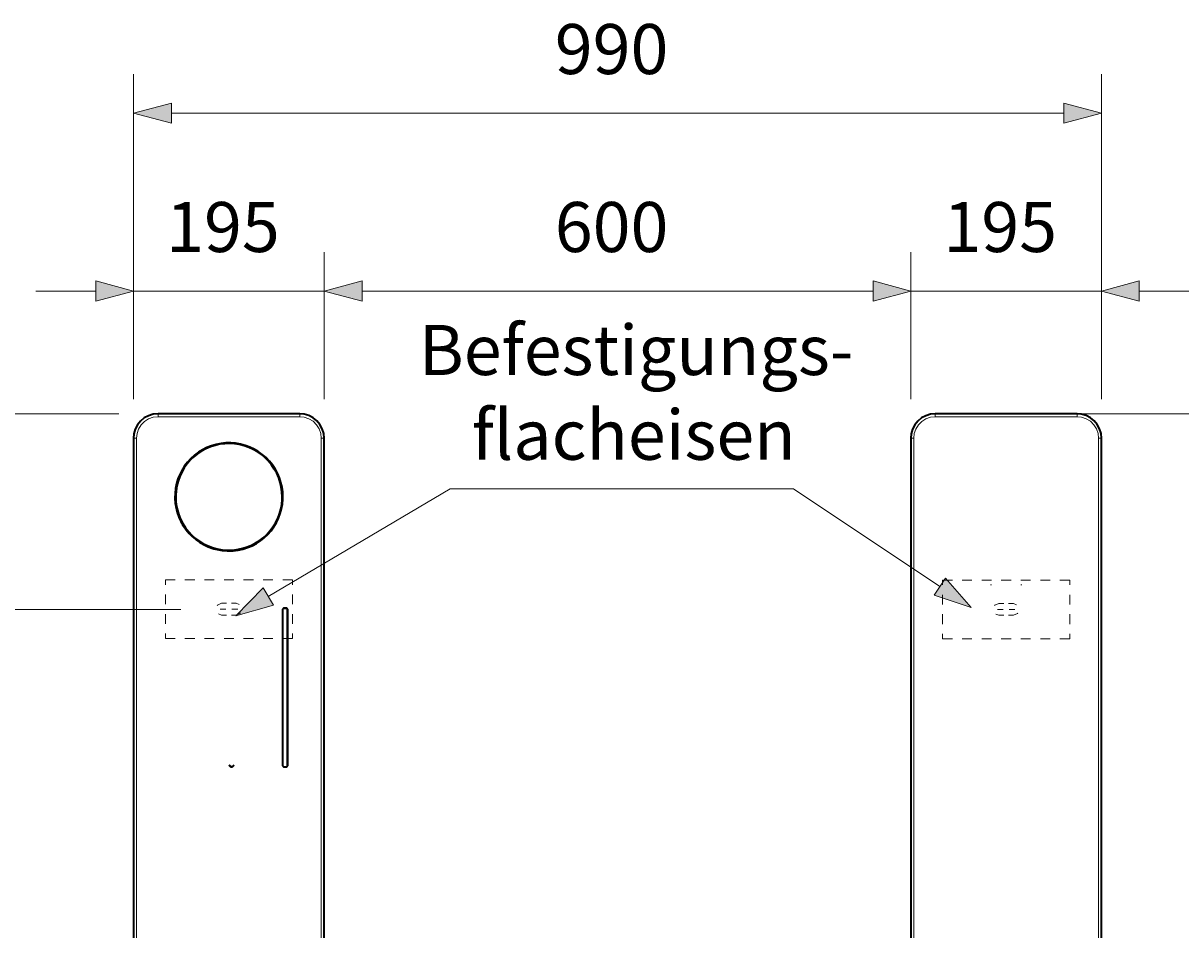
# Model space of a CAD drawing. Units: millimetres. Extents: x 0 to 420, y 0 to 300.
# Drawn here: x 58 to 117, y 124 to 170 of the extents above; entities that cross this region are included whole.
import ezdxf

# ---------------------------------------------------------------- set-up
doc = ezdxf.new("R2010")
doc.units = ezdxf.units.MM
doc.header["$MEASUREMENT"] = 0
doc.layers.add('Calque 1', color=7, linetype='Continuous', lineweight=0)

# ---------------------------------------------------------------- blocks, each defined once
blk = doc.blocks.new('Block_35')
at = {"layer": 'Calque 1', "insert": (65.567, 158.369), "char_height": 0.2, "attachment_point": 7}
blk.add_mtext('\\C18;\\c0;\\FDutch801 Rm WGL4 BT Roman|b0|i0|c1;\\H2.557611;\\W1.000000;195', dxfattribs=at)
blk = doc.blocks.new('Block_36')
at = {"layer": 'Calque 1', "insert": (85.443, 158.369), "char_height": 0.2, "attachment_point": 7}
blk.add_mtext('\\C18;\\c0;\\FDutch801 Rm WGL4 BT Roman|b0|i0|c1;\\H2.557611;\\W1.000000;600', dxfattribs=at)
blk = doc.blocks.new('Block_37')
at = {"layer": 'Calque 1', "insert": (105.318, 158.369), "char_height": 0.2, "attachment_point": 7}
blk.add_mtext('\\C18;\\c0;\\FDutch801 Rm WGL4 BT Roman|b0|i0|c1;\\H2.557611;\\W1.000000;195', dxfattribs=at)
blk = doc.blocks.new('Block_38')
at = {"layer": 'Calque 1', "insert": (85.443, 167.471), "char_height": 0.2, "attachment_point": 7}
blk.add_mtext('\\C18;\\c0;\\FDutch801 Rm WGL4 BT Roman|b0|i0|c1;\\H2.557611;\\W1.000000;990', dxfattribs=at)

msp = doc.modelspace()

# ---------------------------------------------------------------- hatches: boundary and pattern name
at = {"layer": 'Calque 1', "true_color": 0x000000, "transparency": 33554687}
for points in [[(65.835, 165.989), (63.902, 165.47), (65.835, 164.952)], [(111.471, 164.952), (113.404, 165.47), (111.471, 165.989)], [(61.969, 155.854), (63.902, 156.369), (61.969, 156.887)], [(75.583, 156.887), (73.653, 156.369), (75.583, 155.854)], [(75.583, 156.887), (73.653, 156.369), (75.583, 155.854)], [(101.72, 155.854), (103.653, 156.369), (101.72, 156.887)], [(101.72, 155.854), (103.653, 156.369), (101.72, 156.887)], [(115.334, 156.887), (113.404, 156.369), (115.334, 155.854)], [(104.846, 140.825), (106.74, 140.183), (105.421, 141.686)], [(70.52, 141.192), (69.123, 139.763), (71.049, 140.303)]]:
    msp.add_hatch(color=18, dxfattribs=at).paths.add_polyline_path(points)

# ---------------------------------------------------------------- linework, layer by layer
at = {"layer": 'Calque 1', "color": 18, "lineweight": 13, "true_color": 0x000000}
for p, q in [((63.902, 150.848), (63.902, 167.471)), ((113.404, 150.848), (113.404, 167.471)), ((65.835, 165.47), (111.471, 165.47)), ((63.902, 150.848), (63.902, 158.369)), ((73.653, 150.848), (73.653, 158.369)), ((73.653, 150.848), (73.653, 158.369)), ((103.653, 150.848), (103.653, 158.369)), ((103.653, 150.848), (103.653, 158.369)), ((113.404, 150.848), (113.404, 158.369)), ((58.903, 156.369), (61.969, 156.369)), ((63.902, 156.369), (73.653, 156.369)), ((75.583, 156.369), (78.652, 156.369)), ((75.583, 156.369), (101.72, 156.369)), ((98.651, 156.369), (101.72, 156.369)), ((103.653, 156.369), (113.404, 156.369)), ((115.334, 156.369), (118.403, 156.369)), ((63.151, 150.096), (54.896, 150.096)), ((65.151, 149.948), (65.151, 150.096)), ((65.151, 149.948), (72.401, 149.948)), ((72.401, 149.948), (72.401, 150.096)), ((104.902, 149.948), (104.902, 150.096)), ((104.902, 149.948), (112.152, 149.948)), ((112.152, 150.096), (142.166, 150.096)), ((112.152, 149.948), (112.152, 150.096)), ((64.054, 148.848), (63.902, 148.848)), ((64.054, 86.346), (64.054, 148.848)), ((73.501, 148.848), (73.501, 86.346)), ((73.501, 148.848), (73.653, 148.848)), ((103.653, 148.848), (103.801, 148.848)), ((103.801, 86.346), (103.801, 148.848)), ((113.252, 148.848), (113.252, 86.346)), ((113.252, 148.848), (113.404, 148.848)), ((107.777, 141.347), (107.728, 141.347)), ((109.326, 141.347), (109.276, 141.347)), ((66.326, 140.092), (54.896, 140.092)), ((66.326, 140.092), (54.896, 140.092))]:
    msp.add_line(p, q, dxfattribs=at)
at = {"layer": 'Calque 1', "color": 18, "lineweight": 35, "true_color": 0x000000}
for p, q in [((72.401, 150.096), (65.151, 150.096)), ((112.152, 150.096), (104.902, 150.096)), ((63.902, 148.848), (63.902, 86.346)), ((73.653, 86.346), (73.653, 148.848)), ((103.653, 148.848), (103.653, 86.346)), ((113.404, 86.346), (113.404, 148.848)), ((71.565, 140.159), (71.515, 140.109)), ((71.515, 140.109), (71.515, 132.084)), ((71.579, 140.148), (71.526, 140.095)), ((71.526, 132.098), (71.526, 140.095)), ((71.741, 140.159), (71.565, 140.159)), ((71.579, 140.148), (71.727, 140.148)), ((71.776, 140.095), (71.727, 140.148)), ((71.79, 140.109), (71.741, 140.159)), ((71.776, 132.098), (71.776, 140.095)), ((71.79, 132.084), (71.79, 140.109)), ((68.778, 132.133), (68.876, 132.034)), ((68.778, 132.133), (68.876, 132.034)), ((68.781, 132.147), (68.88, 132.048)), ((68.781, 132.147), (68.88, 132.048)), ((68.954, 132.034), (68.876, 132.034)), ((68.954, 132.034), (68.876, 132.034)), ((68.95, 132.048), (68.88, 132.048)), ((68.88, 132.048), (68.95, 132.048)), ((68.95, 132.048), (69.049, 132.147)), ((68.95, 132.048), (69.049, 132.147)), ((68.954, 132.034), (69.053, 132.133)), ((68.954, 132.034), (69.053, 132.133)), ((71.515, 132.084), (71.565, 132.034)), ((71.526, 132.098), (71.579, 132.048)), ((71.565, 132.034), (71.741, 132.034)), ((71.579, 132.048), (71.727, 132.048)), ((71.727, 132.048), (71.776, 132.098)), ((71.741, 132.034), (71.79, 132.084))]:
    msp.add_line(p, q, dxfattribs=at)
at = {"layer": 'Calque 1', "color": 18, "lineweight": 13, "true_color": 0x000000}
for points in [[(85.443, 167.471)], [(65.835, 165.989), (63.902, 165.47), (65.835, 164.952), (65.835, 165.989)], [(65.835, 165.989)], [(111.471, 164.952), (113.404, 165.47), (111.471, 165.989), (111.471, 164.952)], [(111.471, 164.952)], [(65.567, 158.369)], [(85.443, 158.369)], [(105.318, 158.369)], [(61.969, 155.854), (63.902, 156.369), (61.969, 156.887), (61.969, 155.854)], [(75.583, 156.887), (73.653, 156.369), (75.583, 155.854), (75.583, 156.887)], [(75.583, 156.887), (73.653, 156.369), (75.583, 155.854), (75.583, 156.887)], [(75.583, 156.887)], [(75.583, 156.887)], [(101.72, 155.854), (103.653, 156.369), (101.72, 156.887), (101.72, 155.854)], [(101.72, 155.854), (103.653, 156.369), (101.72, 156.887), (101.72, 155.854)], [(115.334, 156.887), (113.404, 156.369), (115.334, 155.854), (115.334, 156.887)], [(115.334, 156.887)], [(61.969, 155.854)], [(101.72, 155.854)], [(101.72, 155.854)], [(80.239, 151.585)], [(65.151, 149.948), (64.904, 149.92), (64.671, 149.835), (64.463, 149.701), (64.287, 149.525), (64.156, 149.313), (64.079, 149.08), (64.054, 148.848)], [(73.501, 148.848), (73.473, 149.094), (73.392, 149.327), (73.258, 149.539), (73.081, 149.712), (72.87, 149.842), (72.633, 149.924), (72.401, 149.948)], [(104.902, 149.948), (104.655, 149.92), (104.422, 149.835), (104.211, 149.701), (104.038, 149.525), (103.907, 149.313), (103.826, 149.08), (103.801, 148.848)], [(113.252, 148.848), (113.224, 149.094), (113.143, 149.327), (113.009, 149.539), (112.832, 149.712), (112.621, 149.842), (112.384, 149.924), (112.152, 149.948)], [(80.239, 147.182)], [(70.785, 140.748), (80.088, 146.258), (97.504, 146.258)], [(105.131, 141.256), (97.652, 146.258), (80.239, 146.258)], [(70.52, 141.192)], [(104.846, 140.825)]]:
    msp.add_lwpolyline(points, dxfattribs=at)
at = {"layer": 'Calque 1'}
for points in [[(65.835, 165.989), (63.902, 165.47), (65.835, 164.952)], [(111.471, 164.952), (113.404, 165.47), (111.471, 165.989)], [(61.969, 155.854), (63.902, 156.369), (61.969, 156.887)], [(75.583, 156.887), (73.653, 156.369), (75.583, 155.854)], [(75.583, 156.887), (73.653, 156.369), (75.583, 155.854)], [(101.72, 155.854), (103.653, 156.369), (101.72, 156.887)], [(101.72, 155.854), (103.653, 156.369), (101.72, 156.887)], [(115.334, 156.887), (113.404, 156.369), (115.334, 155.854)], [(104.846, 140.825), (106.74, 140.183), (105.421, 141.686)], [(70.52, 141.192), (69.123, 139.763), (71.049, 140.303)]]:
    msp.add_lwpolyline(points, close=True, dxfattribs=at)
at = {"layer": 'Calque 1', "color": 18, "lineweight": 35, "true_color": 0x000000}
for points in [[(65.151, 150.096), (64.904, 150.072), (64.668, 149.998), (64.449, 149.881), (64.258, 149.719), (64.103, 149.525), (63.99, 149.306), (63.92, 149.066), (63.902, 148.848)], [(73.653, 148.848), (73.628, 149.094), (73.554, 149.331), (73.434, 149.55), (73.275, 149.74), (73.081, 149.895), (72.859, 150.012), (72.619, 150.079), (72.401, 150.096)], [(104.902, 150.096), (104.655, 150.072), (104.419, 149.998), (104.2, 149.881), (104.009, 149.719), (103.854, 149.525), (103.738, 149.306), (103.671, 149.066), (103.653, 148.848)], [(113.404, 148.848), (113.379, 149.094), (113.305, 149.331), (113.185, 149.55), (113.026, 149.74), (112.832, 149.895), (112.61, 150.012), (112.37, 150.079), (112.152, 150.096)], [(71.54, 145.845), (71.529, 146.096), (71.494, 146.343), (71.437, 146.586), (71.36, 146.826), (71.261, 147.055), (71.141, 147.274), (71.004, 147.482), (70.848, 147.676), (70.675, 147.856), (70.485, 148.018), (70.28, 148.163), (70.065, 148.29), (69.839, 148.396), (69.607, 148.481), (69.363, 148.548), (69.12, 148.586), (68.869, 148.608), (68.619, 148.604), (68.372, 148.579), (68.125, 148.53), (67.885, 148.463), (67.652, 148.371), (67.43, 148.258), (67.218, 148.128), (67.017, 147.976), (66.834, 147.81), (66.664, 147.627), (66.513, 147.429), (66.379, 147.218), (66.266, 146.995), (66.171, 146.763), (66.1, 146.523), (66.051, 146.279), (66.022, 146.032), (66.015, 145.782), (66.033, 145.531), (66.072, 145.284), (66.135, 145.045), (66.216, 144.808), (66.322, 144.582), (66.446, 144.364), (66.59, 144.159), (66.749, 143.969), (66.929, 143.796), (67.123, 143.637), (67.328, 143.496), (67.546, 143.372), (67.776, 143.274), (68.012, 143.192), (68.255, 143.136), (68.502, 143.097), (68.749, 143.083), (69, 143.094), (69.247, 143.125), (69.494, 143.178), (69.73, 143.252), (69.959, 143.351), (70.182, 143.468), (70.39, 143.605), (70.587, 143.76), (70.767, 143.93), (70.933, 144.117), (71.078, 144.321), (71.208, 144.533), (71.318, 144.759), (71.406, 144.992), (71.469, 145.235), (71.515, 145.479), (71.536, 145.729), (71.54, 145.845)], [(71.526, 145.845), (71.515, 146.096), (71.483, 146.343), (71.427, 146.586), (71.349, 146.823), (71.247, 147.052), (71.127, 147.274), (70.989, 147.479), (70.831, 147.673), (70.658, 147.853), (70.467, 148.015), (70.266, 148.16), (70.048, 148.287), (69.822, 148.389), (69.585, 148.474), (69.346, 148.537), (69.099, 148.579), (68.848, 148.597), (68.601, 148.59), (68.351, 148.565), (68.107, 148.512), (67.867, 148.442), (67.635, 148.35), (67.412, 148.234), (67.204, 148.103), (67.007, 147.948), (66.823, 147.779), (66.654, 147.595), (66.506, 147.394), (66.372, 147.182), (66.262, 146.96), (66.171, 146.727), (66.104, 146.487), (66.054, 146.241), (66.029, 145.994), (66.029, 145.743), (66.051, 145.493), (66.093, 145.249), (66.16, 145.006), (66.245, 144.773), (66.354, 144.547), (66.481, 144.332), (66.629, 144.131), (66.791, 143.944), (66.975, 143.771), (67.169, 143.616), (67.381, 143.478), (67.599, 143.362), (67.829, 143.267), (68.068, 143.189), (68.312, 143.136), (68.559, 143.104), (68.809, 143.097), (69.06, 143.111), (69.307, 143.147), (69.547, 143.207), (69.783, 143.288), (70.012, 143.39), (70.231, 143.514), (70.436, 143.655), (70.63, 143.813), (70.806, 143.99), (70.965, 144.18), (71.106, 144.385), (71.229, 144.604), (71.332, 144.833), (71.413, 145.069), (71.473, 145.309), (71.512, 145.556), (71.526, 145.807), (71.526, 145.845)], [(71.501, 145.845), (71.49, 146.096), (71.455, 146.343), (71.399, 146.586), (71.321, 146.823), (71.222, 147.052), (71.099, 147.271), (70.961, 147.479), (70.802, 147.673), (70.626, 147.849), (70.436, 148.008), (70.231, 148.153), (70.012, 148.276), (69.787, 148.378), (69.55, 148.459), (69.307, 148.519), (69.06, 148.558), (68.809, 148.572), (68.562, 148.562), (68.312, 148.534), (68.068, 148.477), (67.832, 148.403), (67.603, 148.304), (67.381, 148.188), (67.172, 148.05), (66.978, 147.895), (66.798, 147.719), (66.636, 147.532), (66.492, 147.327), (66.365, 147.112), (66.259, 146.886), (66.174, 146.65), (66.111, 146.41), (66.072, 146.163), (66.054, 145.912), (66.058, 145.665), (66.086, 145.415), (66.139, 145.172), (66.209, 144.932), (66.305, 144.702), (66.421, 144.48), (66.555, 144.268), (66.71, 144.074), (66.88, 143.891), (67.067, 143.725), (67.268, 143.577), (67.483, 143.45), (67.709, 143.341), (67.941, 143.252), (68.181, 143.189), (68.428, 143.143), (68.675, 143.122), (68.926, 143.125), (69.176, 143.15), (69.42, 143.2), (69.66, 143.27), (69.892, 143.362), (70.115, 143.471), (70.326, 143.605), (70.527, 143.757), (70.711, 143.926), (70.877, 144.11), (71.028, 144.311), (71.159, 144.522), (71.272, 144.745), (71.36, 144.978), (71.43, 145.217), (71.476, 145.464), (71.497, 145.715), (71.501, 145.845)], [(66.015, 145.845), (66.026, 145.598), (66.061, 145.351), (66.118, 145.108), (66.195, 144.868), (66.294, 144.639), (66.41, 144.42), (66.552, 144.212), (66.707, 144.018), (66.88, 143.838), (67.07, 143.676), (67.271, 143.531), (67.486, 143.404), (67.716, 143.298), (67.949, 143.21), (68.188, 143.147), (68.435, 143.104), (68.686, 143.087), (68.778, 143.083)]]:
    msp.add_lwpolyline(points, dxfattribs=at)
at = {"layer": 'Calque 1', "color": 18, "lineweight": 13, "true_color": 0x000000}
for points in [[(65.528, 141.601), (65.528, 141.601), (66.026, 141.601), (66.026, 141.601)], [(65.528, 141.351), (65.528, 141.351), (65.528, 141.601), (65.528, 141.601)], [(66.527, 141.601), (66.527, 141.601), (67.028, 141.601), (67.028, 141.601)], [(67.529, 141.601), (67.529, 141.601), (68.026, 141.601), (68.026, 141.601)], [(68.527, 141.601), (68.527, 141.601), (69.028, 141.601), (69.028, 141.601)], [(69.529, 141.601), (69.529, 141.601), (70.026, 141.601), (70.026, 141.601)], [(70.527, 141.601), (70.527, 141.601), (71.028, 141.601), (71.028, 141.601)], [(71.526, 141.601), (71.526, 141.601), (72.027, 141.601), (72.027, 141.601)], [(72.027, 141.601), (72.027, 141.601), (72.027, 141.351), (72.027, 141.351)], [(105.276, 141.591), (105.276, 141.591), (105.276, 141.34), (105.276, 141.34)], [(105.777, 141.591), (105.777, 141.591), (105.276, 141.591), (105.276, 141.591)], [(106.779, 141.591), (106.779, 141.591), (106.278, 141.591), (106.278, 141.591)], [(107.777, 141.591), (107.777, 141.591), (107.276, 141.591), (107.276, 141.591)], [(108.779, 141.591), (108.779, 141.591), (108.278, 141.591), (108.278, 141.591)], [(109.777, 141.591), (109.777, 141.591), (109.276, 141.591), (109.276, 141.591)], [(110.776, 141.591), (110.776, 141.591), (110.278, 141.591), (110.278, 141.591)], [(111.778, 141.591), (111.778, 141.591), (111.277, 141.591), (111.277, 141.591)], [(111.778, 141.591), (111.778, 141.591), (111.778, 141.34), (111.778, 141.34)], [(65.528, 140.353), (65.528, 140.353), (65.528, 140.854), (65.528, 140.854)], [(68.654, 140.402), (68.654, 140.402), (68.404, 140.402), (68.404, 140.402)], [(69.152, 140.402), (69.152, 140.402), (68.901, 140.402), (68.901, 140.402)], [(69.307, 140.339), (69.307, 140.339), (69.152, 140.402), (69.152, 140.402)], [(72.027, 140.854), (72.027, 140.854), (72.027, 140.353), (72.027, 140.353)], [(105.276, 140.839), (105.276, 140.839), (105.276, 140.342), (105.276, 140.342)], [(108.402, 140.391), (108.402, 140.391), (108.151, 140.391), (108.151, 140.391)], [(108.903, 140.391), (108.903, 140.391), (108.652, 140.391), (108.652, 140.391)], [(109.058, 140.328), (109.058, 140.328), (108.903, 140.391), (108.903, 140.391)], [(111.778, 140.839), (111.778, 140.839), (111.778, 140.342), (111.778, 140.342)], [(65.528, 139.354), (65.528, 139.354), (65.528, 139.852), (65.528, 139.852)], [(68.245, 139.866), (68.245, 139.866), (68.404, 139.802), (68.404, 139.802)], [(68.326, 140.102), (68.326, 140.102), (68.626, 140.102), (68.626, 140.102)], [(68.404, 139.802), (68.404, 139.802), (68.654, 139.802), (68.654, 139.802)], [(68.901, 139.802), (68.901, 139.802), (69.152, 139.802), (69.152, 139.802)], [(68.926, 140.102), (68.926, 140.102), (69.226, 140.102), (69.226, 140.102)], [(72.027, 139.852), (72.027, 139.852), (72.027, 139.354), (72.027, 139.354)], [(105.276, 139.841), (105.276, 139.841), (105.276, 139.34), (105.276, 139.34)], [(107.996, 139.855), (107.996, 139.855), (108.151, 139.792), (108.151, 139.792)], [(108.077, 140.092), (108.077, 140.092), (108.377, 140.092), (108.377, 140.092)], [(108.151, 139.792), (108.151, 139.792), (108.402, 139.792), (108.402, 139.792)], [(108.652, 139.792), (108.652, 139.792), (108.903, 139.792), (108.903, 139.792)], [(108.677, 140.092), (108.677, 140.092), (108.977, 140.092), (108.977, 140.092)], [(111.778, 139.841), (111.778, 139.841), (111.778, 139.34), (111.778, 139.34)], [(65.528, 138.603), (65.528, 138.603), (65.528, 138.853), (65.528, 138.853)], [(65.528, 138.603), (65.528, 138.603), (66.026, 138.603), (66.026, 138.603)], [(66.527, 138.603), (66.527, 138.603), (67.028, 138.603), (67.028, 138.603)], [(67.529, 138.603), (67.529, 138.603), (68.026, 138.603), (68.026, 138.603)], [(68.527, 138.603), (68.527, 138.603), (69.028, 138.603), (69.028, 138.603)], [(69.529, 138.603), (69.529, 138.603), (70.026, 138.603), (70.026, 138.603)], [(70.527, 138.603), (70.527, 138.603), (71.028, 138.603), (71.028, 138.603)], [(71.526, 138.603), (71.526, 138.603), (72.027, 138.603), (72.027, 138.603)], [(72.027, 138.853), (72.027, 138.853), (72.027, 138.603), (72.027, 138.603)], [(105.276, 138.843), (105.276, 138.843), (105.276, 138.592), (105.276, 138.592)], [(105.777, 138.592), (105.777, 138.592), (105.276, 138.592), (105.276, 138.592)], [(106.779, 138.592), (106.779, 138.592), (106.278, 138.592), (106.278, 138.592)], [(107.777, 138.592), (107.777, 138.592), (107.276, 138.592), (107.276, 138.592)], [(108.779, 138.592), (108.779, 138.592), (108.278, 138.592), (108.278, 138.592)], [(109.777, 138.592), (109.777, 138.592), (109.276, 138.592), (109.276, 138.592)], [(110.776, 138.592), (110.776, 138.592), (110.278, 138.592), (110.278, 138.592)], [(111.778, 138.592), (111.778, 138.592), (111.277, 138.592), (111.277, 138.592)], [(111.778, 138.843), (111.778, 138.843), (111.778, 138.592), (111.778, 138.592)]]:
    msp.add_open_spline(points, degree=3, dxfattribs=at)
for points in [[(68.404, 140.402), (68.404, 140.402), (68.188, 140.314), (68.188, 140.314), (68.188, 140.314), (68.181, 140.296), (68.181, 140.296)], [(108.151, 140.391), (108.151, 140.391), (107.939, 140.303), (107.939, 140.303), (107.939, 140.303), (107.932, 140.286), (107.932, 140.286)], [(69.152, 139.802), (69.152, 139.802), (69.367, 139.891), (69.367, 139.891), (69.367, 139.891), (69.374, 139.908), (69.374, 139.908)], [(108.903, 139.792), (108.903, 139.792), (109.114, 139.88), (109.114, 139.88), (109.114, 139.88), (109.121, 139.898), (109.121, 139.898)]]:
    msp.add_open_spline(points, degree=3, knots=[0, 0, 0, 0, 1, 1, 1, 2, 2, 2, 2], dxfattribs=at)

# ---------------------------------------------------------------- block references
at = {"layer": 'Calque 1'}
for name in ['Block_35', 'Block_36', 'Block_37', 'Block_38']:
    msp.add_blockref(name, (0, 0), dxfattribs=at)

# ---------------------------------------------------------------- texts
at = {"layer": 'Calque 1', "char_height": 0.2, "attachment_point": 7}
for s, insert in [('\\C18;\\c0;\\FDutch801 Rm WGL4 BT Roman|b0|i0|c1;\\H2.557611;\\W1.000000;Befestigungs-', (78.494, 152.079)), ('\\C18;\\c0;\\FDutch801 Rm WGL4 BT Roman|b0|i0|c1;\\H2.557611;\\W1.000000;flacheisen', (81.192, 147.744))]:
    msp.add_mtext(s, dxfattribs=dict(at, insert=insert))

doc.saveas('drawing.dxf')
